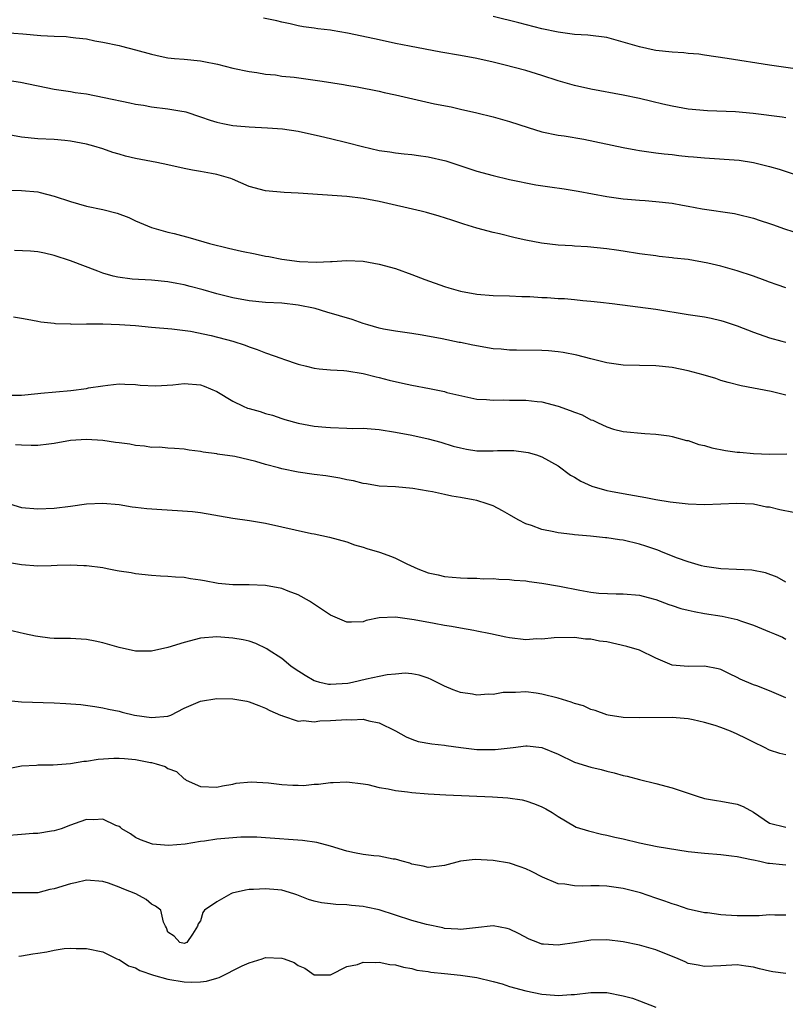
# Model space of a CAD drawing. Units: inches. Extents: x 2541000 to 2544000, y 1548000 to 1551000.
# Drawn here: x 2542737 to 2542831, y 1548383 to 1548505 of the extents above; entities that cross this region are included whole.
import ezdxf

# ---------------------------------------------------------------- set-up
doc = ezdxf.new("R2010")
doc.units = ezdxf.units.IN
doc.header["$MEASUREMENT"] = 0
doc.layers.add('LD25411548_2ft', color=42, linetype='Continuous')

msp = doc.modelspace()

# ---------------------------------------------------------------- linework, layer by layer
at = {"layer": 'LD25411548_2ft'}
for points, elevation in [([(2542831, 1548492.49), (2542830.56, 1548492.56), (2542826.97, 1548493.03), (2542824.8, 1548493.2), (2542821.35, 1548493.35), (2542819, 1548493.56), (2542817, 1548493.9), (2542815.85, 1548494.15), (2542814.5, 1548494.5), (2542813, 1548494.84), (2542811, 1548495.25), (2542807, 1548496), (2542805, 1548496.44), (2542803, 1548497.03), (2542801, 1548497.69), (2542799, 1548498.29), (2542796.33, 1548499), (2542795, 1548499.33), (2542793, 1548499.78), (2542791, 1548500.14), (2542788.55, 1548500.55), (2542784.7, 1548501.3), (2542783, 1548501.64), (2542781, 1548502.06), (2542779.62, 1548502.38), (2542777.09, 1548502.91), (2542775.21, 1548503.21), (2542775, 1548503.27), (2542773.42, 1548503.42), (2542773, 1548503.51), (2542771.68, 1548503.68), (2542771, 1548503.8), (2542770.03, 1548504.03), (2542769, 1548504.24), (2542768.4, 1548504.4), (2542766.75, 1548504.75)], 7676), ([(2542833, 1548498.4), (2542829, 1548498.95), (2542823.8, 1548499.8), (2542821, 1548500.2), (2542820.3, 1548500.3), (2542819, 1548500.41), (2542818.47, 1548500.47), (2542817, 1548500.55), (2542815, 1548500.77), (2542814.81, 1548500.81), (2542813, 1548501.21), (2542811, 1548501.81), (2542809, 1548502.35), (2542806.66, 1548502.66), (2542805, 1548502.75), (2542803, 1548503.01), (2542801, 1548503.45), (2542798.15, 1548504.15), (2542795, 1548504.96)], 7678), ([(2542734.96, 1548502.96), (2542737.17, 1548502.83), (2542739.38, 1548502.62), (2542741, 1548502.52), (2542742.47, 1548502.47), (2542743, 1548502.41), (2542743.69, 1548502.31), (2542745, 1548502.19), (2542746.03, 1548501.97), (2542747, 1548501.81), (2542749, 1548501.36), (2542749.28, 1548501.28), (2542751, 1548500.85), (2542753, 1548500.3), (2542754.06, 1548500.06), (2542755, 1548499.88), (2542755.79, 1548499.79), (2542757, 1548499.7), (2542759, 1548499.5), (2542759.43, 1548499.43), (2542761.09, 1548499.09), (2542763, 1548498.6), (2542765, 1548498.16), (2542765.95, 1548498.05), (2542767, 1548497.85), (2542768.25, 1548497.75), (2542769, 1548497.62), (2542770.53, 1548497.47), (2542773.98, 1548497), (2542776.58, 1548496.58), (2542777, 1548496.49), (2542778.29, 1548496.29), (2542781, 1548495.76), (2542781.61, 1548495.61), (2542783, 1548495.32), (2542787.78, 1548494.22), (2542789.82, 1548493.82), (2542791, 1548493.55), (2542793, 1548493.09), (2542795, 1548492.59), (2542797, 1548492.03), (2542799.29, 1548491.29), (2542801, 1548490.76), (2542803, 1548490.36), (2542803.74, 1548490.26), (2542806.14, 1548489.86), (2542811, 1548488.82), (2542812.56, 1548488.56), (2542813, 1548488.47), (2542815, 1548488.19), (2542816.03, 1548488.03), (2542817, 1548487.95), (2542817.83, 1548487.83), (2542819, 1548487.74), (2542819.66, 1548487.66), (2542821, 1548487.55), (2542825.25, 1548487.25), (2542827, 1548487), (2542829, 1548486.51), (2542830.18, 1548486.18), (2542836.17, 1548484.17)], 7674), ([(2542735, 1548497.16), (2542736.87, 1548496.87), (2542741, 1548496.01), (2542743, 1548495.72), (2542743.61, 1548495.61), (2542745, 1548495.42), (2542747.15, 1548495), (2542750.33, 1548494.33), (2542751, 1548494.17), (2542751.98, 1548494.02), (2542753, 1548493.83), (2542755, 1548493.59), (2542756.72, 1548493.28), (2542757, 1548493.25), (2542757.2, 1548493.2), (2542759, 1548492.62), (2542760.19, 1548492.19), (2542761, 1548491.95), (2542761.77, 1548491.77), (2542763, 1548491.55), (2542763.49, 1548491.49), (2542765, 1548491.36), (2542767.26, 1548491.26), (2542769.11, 1548491.11), (2542771, 1548490.82), (2542773.76, 1548490.24), (2542775, 1548489.95), (2542777, 1548489.46), (2542778.94, 1548488.94), (2542781, 1548488.47), (2542782.3, 1548488.3), (2542783, 1548488.16), (2542784.06, 1548488.06), (2542785, 1548487.95), (2542785.83, 1548487.83), (2542787, 1548487.68), (2542789.17, 1548487.17), (2542793, 1548485.93), (2542795, 1548485.37), (2542797, 1548484.91), (2542800.25, 1548484.25), (2542801.97, 1548483.97), (2542803.74, 1548483.74), (2542805.47, 1548483.47), (2542809, 1548482.82), (2542811, 1548482.53), (2542811.51, 1548482.49), (2542813, 1548482.34), (2542813.71, 1548482.29), (2542815, 1548482.19), (2542817, 1548481.97), (2542818.27, 1548481.73), (2542819, 1548481.63), (2542820.71, 1548481.29), (2542824.7, 1548480.7), (2542825, 1548480.64), (2542827, 1548480.15), (2542827.84, 1548479.84), (2542829, 1548479.47), (2542829.34, 1548479.34), (2542830.82, 1548478.82), (2542837, 1548476.87)], 7672), ([(2542831, 1548471.56), (2542829.95, 1548471.95), (2542829, 1548472.26), (2542828.47, 1548472.47), (2542827, 1548473.01), (2542825, 1548473.67), (2542823, 1548474.22), (2542821.42, 1548474.58), (2542819, 1548475.03), (2542817.23, 1548475.23), (2542817, 1548475.27), (2542815.43, 1548475.43), (2542815, 1548475.48), (2542813, 1548475.76), (2542811, 1548476.08), (2542810.18, 1548476.18), (2542809, 1548476.36), (2542806.59, 1548476.59), (2542805, 1548476.67), (2542804.71, 1548476.71), (2542803, 1548476.8), (2542800.96, 1548477.04), (2542799, 1548477.42), (2542797.71, 1548477.71), (2542795.78, 1548478.22), (2542795, 1548478.37), (2542793, 1548478.91), (2542791.39, 1548479.39), (2542789.9, 1548479.9), (2542788.38, 1548480.38), (2542786.82, 1548480.83), (2542786.13, 1548481), (2542781, 1548482.18), (2542779, 1548482.56), (2542777, 1548482.78), (2542771, 1548483.23), (2542769.29, 1548483.29), (2542767, 1548483.5), (2542765, 1548484.05), (2542762.93, 1548484.93), (2542762.73, 1548485), (2542761, 1548485.5), (2542760.37, 1548485.63), (2542759, 1548485.88), (2542758.03, 1548486.03), (2542757, 1548486.25), (2542755, 1548486.7), (2542753.63, 1548487), (2542751, 1548487.49), (2542749.78, 1548487.78), (2542749, 1548488.02), (2542748.22, 1548488.22), (2542747, 1548488.66), (2542745.88, 1548489), (2542745, 1548489.24), (2542743, 1548489.62), (2542742.33, 1548489.67), (2542741, 1548489.8), (2542739, 1548489.9), (2542737, 1548490.1), (2542735, 1548490.46)], 7670), ([(2542735.58, 1548483.58), (2542737, 1548483.54), (2542739, 1548483.36), (2542739.3, 1548483.3), (2542741, 1548482.86), (2542743, 1548482.18), (2542745, 1548481.61), (2542747, 1548481.19), (2542748.75, 1548480.75), (2542750.2, 1548480.2), (2542751, 1548479.81), (2542753, 1548478.98), (2542755, 1548478.43), (2542755.75, 1548478.25), (2542757.73, 1548477.73), (2542760.11, 1548477), (2542762.44, 1548476.44), (2542764.07, 1548476.07), (2542765.74, 1548475.74), (2542767, 1548475.46), (2542767.41, 1548475.41), (2542769, 1548475.08), (2542771.2, 1548474.8), (2542773.28, 1548474.72), (2542775, 1548474.82), (2542775.19, 1548474.81), (2542777, 1548474.94), (2542779, 1548474.84), (2542781, 1548474.47), (2542783, 1548473.93), (2542785, 1548473.22), (2542786.58, 1548472.58), (2542789, 1548471.73), (2542789.57, 1548471.57), (2542791, 1548471.16), (2542793, 1548470.78), (2542795, 1548470.6), (2542797, 1548470.57), (2542798.51, 1548470.51), (2542799, 1548470.51), (2542799.51, 1548470.49), (2542801, 1548470.38), (2542801.64, 1548470.36), (2542803, 1548470.26), (2542803.77, 1548470.23), (2542805, 1548470.13), (2542806.01, 1548470.01), (2542807, 1548469.93), (2542808.22, 1548469.78), (2542809.63, 1548469.63), (2542815, 1548468.93), (2542819, 1548468.29), (2542820.13, 1548468.13), (2542821, 1548467.99), (2542821.83, 1548467.83), (2542823, 1548467.56), (2542823.42, 1548467.42), (2542825, 1548466.87), (2542827, 1548466.09), (2542829, 1548465.4), (2542830.5, 1548465), (2542831, 1548464.88)], 7668), ([(2542831, 1548458.34), (2542829.21, 1548458.79), (2542825.5, 1548459.5), (2542823.91, 1548459.91), (2542823, 1548460.17), (2542822.39, 1548460.39), (2542820.85, 1548460.85), (2542819, 1548461.36), (2542817, 1548461.76), (2542815, 1548461.97), (2542813, 1548461.99), (2542811, 1548462.06), (2542809, 1548462.35), (2542807, 1548462.81), (2542805.28, 1548463.28), (2542803.62, 1548463.62), (2542803, 1548463.69), (2542801.81, 1548463.81), (2542801, 1548463.85), (2542797.89, 1548463.89), (2542797, 1548463.89), (2542796, 1548464), (2542795, 1548464.06), (2542792.5, 1548464.5), (2542791, 1548464.82), (2542790.84, 1548464.84), (2542788.71, 1548465.29), (2542786.25, 1548465.75), (2542785, 1548465.95), (2542783, 1548466.23), (2542781.51, 1548466.49), (2542781, 1548466.6), (2542779.6, 1548467), (2542779, 1548467.19), (2542777.65, 1548467.65), (2542774.55, 1548468.55), (2542773.12, 1548469), (2542771, 1548469.44), (2542769, 1548469.66), (2542767, 1548469.77), (2542765, 1548469.96), (2542763, 1548470.32), (2542761, 1548470.83), (2542759.32, 1548471.32), (2542757.74, 1548471.74), (2542757, 1548471.94), (2542756.11, 1548472.11), (2542755, 1548472.31), (2542753, 1548472.49), (2542750.62, 1548472.62), (2542748.86, 1548472.86), (2542748.27, 1548473), (2542747, 1548473.36), (2542746.4, 1548473.6), (2542743, 1548474.87), (2542741, 1548475.53), (2542739.82, 1548475.82), (2542739, 1548475.99), (2542738.09, 1548476.09), (2542736.14, 1548476.14)], 7666), ([(2542736, 1548468), (2542737, 1548467.84), (2542737.69, 1548467.69), (2542739, 1548467.48), (2542739.38, 1548467.38), (2542741, 1548467.21), (2542741.17, 1548467.17), (2542743, 1548467.13), (2542743.11, 1548467.11), (2542745, 1548467.15), (2542745.13, 1548467.13), (2542747, 1548467.14), (2542749.06, 1548467.06), (2542751, 1548466.91), (2542753, 1548466.73), (2542755.47, 1548466.53), (2542757.77, 1548466.23), (2542760.32, 1548465.68), (2542762.99, 1548464.99), (2542764.52, 1548464.52), (2542765, 1548464.3), (2542765.99, 1548463.99), (2542767, 1548463.58), (2542769, 1548462.85), (2542769.21, 1548462.79), (2542771, 1548462.16), (2542772.06, 1548461.94), (2542773, 1548461.69), (2542773.6, 1548461.6), (2542775, 1548461.47), (2542776.63, 1548461.37), (2542777, 1548461.33), (2542779, 1548461.03), (2542780.61, 1548460.61), (2542781, 1548460.54), (2542782.22, 1548460.22), (2542783.84, 1548459.84), (2542785, 1548459.58), (2542787.17, 1548459.17), (2542789, 1548458.79), (2542789.31, 1548458.69), (2542791.9, 1548458.1), (2542793, 1548457.88), (2542794.18, 1548457.82), (2542795, 1548457.72), (2542796.22, 1548457.78), (2542797, 1548457.74), (2542798.24, 1548457.76), (2542799, 1548457.75), (2542800.41, 1548457.59), (2542801, 1548457.55), (2542803, 1548457.02), (2542804.48, 1548456.48), (2542805, 1548456.25), (2542805.93, 1548455.93), (2542807, 1548455.34), (2542807.27, 1548455.27), (2542807.85, 1548455), (2542809, 1548454.44), (2542809.82, 1548454.18), (2542811, 1548453.9), (2542813.65, 1548453.65), (2542815, 1548453.56), (2542816.66, 1548453.34), (2542817, 1548453.27), (2542818.79, 1548452.79), (2542819, 1548452.76), (2542820.29, 1548452.29), (2542821, 1548452.16), (2542821.88, 1548451.88), (2542823.56, 1548451.56), (2542825, 1548451.35), (2542825.34, 1548451.34), (2542827, 1548451.18), (2542829, 1548451.11), (2542831.14, 1548451.14)], 7664), ([(2542735.66, 1548458.34), (2542737, 1548458.34), (2542739, 1548458.54), (2542739.39, 1548458.61), (2542741.22, 1548458.78), (2542743.07, 1548458.93), (2542745, 1548459.18), (2542745.24, 1548459.24), (2542747, 1548459.52), (2542747.6, 1548459.6), (2542749, 1548459.74), (2542749.7, 1548459.7), (2542751, 1548459.66), (2542751.59, 1548459.59), (2542753.5, 1548459.5), (2542755.62, 1548459.62), (2542757, 1548459.77), (2542759, 1548459.62), (2542759.47, 1548459.47), (2542761, 1548458.8), (2542763, 1548457.6), (2542764.25, 1548457), (2542764.77, 1548456.77), (2542765, 1548456.7), (2542766.33, 1548456.33), (2542767, 1548456.1), (2542767.88, 1548455.88), (2542769, 1548455.48), (2542769.38, 1548455.38), (2542771, 1548454.89), (2542773, 1548454.56), (2542774.42, 1548454.42), (2542775, 1548454.37), (2542777, 1548454.28), (2542777.73, 1548454.27), (2542779, 1548454.28), (2542781, 1548454.14), (2542783, 1548453.81), (2542785, 1548453.42), (2542787, 1548453), (2542788.58, 1548452.58), (2542790.1, 1548452.1), (2542791, 1548451.87), (2542791.72, 1548451.72), (2542793, 1548451.52), (2542795, 1548451.49), (2542795.53, 1548451.53), (2542797.53, 1548451.53), (2542799, 1548451.36), (2542799.3, 1548451.3), (2542800.33, 1548451), (2542801, 1548450.77), (2542803, 1548449.65), (2542804.53, 1548448.53), (2542805, 1548448.27), (2542805.77, 1548447.77), (2542807.15, 1548447.15), (2542809, 1548446.63), (2542809.45, 1548446.55), (2542811, 1548446.24), (2542813.76, 1548445.76), (2542815, 1548445.52), (2542816.77, 1548445.23), (2542819, 1548445), (2542821, 1548444.91), (2542823, 1548444.99), (2542824.92, 1548445.08), (2542827, 1548444.98), (2542828.63, 1548444.63), (2542829, 1548444.6), (2542830.27, 1548444.27), (2542831.94, 1548443.94)], 7662), ([(2542831, 1548435.36), (2542829.95, 1548435.95), (2542828.51, 1548436.51), (2542826.82, 1548436.82), (2542824.91, 1548436.91), (2542823, 1548436.99), (2542821, 1548437.28), (2542820.63, 1548437.37), (2542819, 1548437.86), (2542817.69, 1548438.31), (2542815.93, 1548439), (2542815.27, 1548439.27), (2542813.79, 1548439.79), (2542813, 1548440.04), (2542811, 1548440.52), (2542810.56, 1548440.56), (2542809, 1548440.81), (2542808.81, 1548440.81), (2542806.99, 1548441.01), (2542805, 1548441.19), (2542804.77, 1548441.23), (2542803, 1548441.43), (2542802.45, 1548441.55), (2542801, 1548441.82), (2542799.7, 1548442.3), (2542799, 1548442.53), (2542798.07, 1548443), (2542797, 1548443.64), (2542796.14, 1548444.14), (2542795, 1548444.72), (2542794.25, 1548445), (2542793, 1548445.38), (2542792.54, 1548445.46), (2542791, 1548445.77), (2542789.93, 1548445.93), (2542789, 1548446.12), (2542787.54, 1548446.46), (2542787, 1548446.53), (2542785.11, 1548446.89), (2542783, 1548447.06), (2542781, 1548447.17), (2542779.44, 1548447.44), (2542779, 1548447.48), (2542777.81, 1548447.81), (2542777, 1548447.93), (2542776.14, 1548448.14), (2542774.41, 1548448.41), (2542773, 1548448.59), (2542771, 1548448.87), (2542769, 1548449.28), (2542768.59, 1548449.41), (2542767, 1548449.83), (2542765.8, 1548450.2), (2542763.21, 1548450.79), (2542761.11, 1548451.11), (2542761, 1548451.14), (2542759.35, 1548451.35), (2542759, 1548451.43), (2542757.6, 1548451.6), (2542757, 1548451.69), (2542755.81, 1548451.81), (2542755, 1548451.84), (2542753.95, 1548451.95), (2542753, 1548451.93), (2542752.1, 1548452.1), (2542751, 1548452.15), (2542750.31, 1548452.31), (2542749, 1548452.47), (2542748.55, 1548452.55), (2542747, 1548452.76), (2542745, 1548452.9), (2542743, 1548452.76), (2542741, 1548452.41), (2542740.34, 1548452.34), (2542739, 1548452.16), (2542738.18, 1548452.18), (2542737, 1548452.19), (2542736.26, 1548452.26)], 7660), ([(2542735, 1548445.13), (2542737, 1548444.54), (2542739, 1548444.36), (2542741, 1548444.45), (2542743, 1548444.69), (2542745, 1548444.97), (2542747, 1548445.08), (2542749, 1548444.89), (2542750.6, 1548444.6), (2542751, 1548444.57), (2542752.39, 1548444.39), (2542754.27, 1548444.27), (2542756.18, 1548444.18), (2542758.03, 1548444.03), (2542759, 1548443.9), (2542763, 1548443.24), (2542765.05, 1548442.95), (2542767, 1548442.61), (2542772.65, 1548441.35), (2542773, 1548441.29), (2542774.88, 1548440.88), (2542777, 1548440.29), (2542777.94, 1548439.94), (2542779, 1548439.65), (2542779.47, 1548439.47), (2542781.04, 1548439.04), (2542782.5, 1548438.5), (2542783, 1548438.3), (2542784.39, 1548437.61), (2542785.75, 1548437), (2542787, 1548436.5), (2542788.24, 1548436.24), (2542789, 1548436.06), (2542789.98, 1548435.98), (2542791, 1548435.87), (2542791.83, 1548435.83), (2542793, 1548435.82), (2542793.76, 1548435.77), (2542795, 1548435.78), (2542795.71, 1548435.71), (2542797, 1548435.69), (2542797.6, 1548435.6), (2542799, 1548435.5), (2542799.42, 1548435.42), (2542801, 1548435.22), (2542803.15, 1548434.85), (2542805.65, 1548434.35), (2542807, 1548434.13), (2542808.01, 1548433.99), (2542810.11, 1548433.89), (2542811, 1548433.91), (2542813, 1548433.73), (2542814.69, 1548433.31), (2542815, 1548433.22), (2542816.61, 1548432.61), (2542817, 1548432.49), (2542818.1, 1548432.1), (2542819, 1548431.88), (2542819.72, 1548431.72), (2542821, 1548431.51), (2542823.17, 1548431.17), (2542825, 1548430.75), (2542825.41, 1548430.59), (2542827, 1548430.05), (2542829, 1548429.23), (2542829.62, 1548429), (2542830.57, 1548428.57), (2542831, 1548428.35)], 7658), ([(2542831, 1548421.12), (2542829, 1548421.97), (2542827.41, 1548422.59), (2542827, 1548422.73), (2542825.4, 1548423.4), (2542825, 1548423.63), (2542824.05, 1548424.05), (2542823, 1548424.58), (2542822.69, 1548424.69), (2542821, 1548425.02), (2542819, 1548424.95), (2542817, 1548425.12), (2542815, 1548426.01), (2542813, 1548426.97), (2542811.45, 1548427.45), (2542809, 1548427.99), (2542808.1, 1548428.1), (2542807, 1548428.35), (2542806.35, 1548428.35), (2542805, 1548428.52), (2542802.49, 1548428.49), (2542801, 1548428.33), (2542800.36, 1548428.36), (2542799, 1548428.27), (2542797, 1548428.49), (2542796.57, 1548428.57), (2542794.68, 1548429), (2542793, 1548429.33), (2542792.62, 1548429.38), (2542791, 1548429.67), (2542789.89, 1548429.89), (2542789, 1548430.02), (2542787.76, 1548430.24), (2542785.29, 1548430.71), (2542783, 1548431.03), (2542781, 1548430.94), (2542779.39, 1548430.61), (2542779, 1548430.47), (2542777.56, 1548430.44), (2542777, 1548430.41), (2542775, 1548431.29), (2542772.78, 1548432.78), (2542772.41, 1548433), (2542771, 1548433.78), (2542769.77, 1548434.23), (2542769, 1548434.55), (2542767, 1548434.95), (2542765, 1548435.01), (2542763, 1548435.02), (2542761.2, 1548435.2), (2542759.49, 1548435.49), (2542759, 1548435.6), (2542757.76, 1548435.76), (2542757, 1548435.91), (2542755.95, 1548435.95), (2542755, 1548436.05), (2542754.09, 1548436.09), (2542753, 1548436.17), (2542751, 1548436.38), (2542750.48, 1548436.48), (2542749, 1548436.7), (2542748.76, 1548436.76), (2542747.54, 1548437), (2542747, 1548437.09), (2542745, 1548437.36), (2542744.64, 1548437.36), (2542743, 1548437.44), (2542741.39, 1548437.39), (2542740.66, 1548437.34), (2542739, 1548437.32), (2542737, 1548437.46), (2542733.99, 1548437.99)], 7656), ([(2542831, 1548414.1), (2542830.27, 1548414.27), (2542829, 1548414.67), (2542828.36, 1548415), (2542827, 1548415.64), (2542826.12, 1548416.12), (2542825, 1548416.66), (2542824.21, 1548417), (2542823, 1548417.47), (2542822.29, 1548417.71), (2542821, 1548418.07), (2542819.59, 1548418.41), (2542819, 1548418.51), (2542817, 1548418.68), (2542813, 1548418.64), (2542811, 1548418.71), (2542809.14, 1548419), (2542809, 1548419.03), (2542807.55, 1548419.55), (2542807, 1548419.69), (2542806.11, 1548420.11), (2542805, 1548420.42), (2542804.6, 1548420.6), (2542803, 1548421.07), (2542801, 1548421.58), (2542800.3, 1548421.7), (2542799, 1548421.85), (2542797.75, 1548421.75), (2542797, 1548421.78), (2542796.25, 1548421.75), (2542795, 1548421.54), (2542794.44, 1548421.56), (2542793, 1548421.46), (2542792.44, 1548421.56), (2542791, 1548421.77), (2542790.09, 1548422.09), (2542789, 1548422.54), (2542787.37, 1548423.37), (2542787, 1548423.53), (2542785.92, 1548423.92), (2542785, 1548424.06), (2542784.16, 1548424.16), (2542783, 1548424.03), (2542781.96, 1548423.96), (2542781, 1548423.74), (2542779.42, 1548423.42), (2542777.7, 1548423), (2542777.12, 1548422.88), (2542775, 1548422.74), (2542774.77, 1548422.77), (2542773.68, 1548423), (2542773.14, 1548423.15), (2542773, 1548423.2), (2542771.86, 1548423.86), (2542770.64, 1548424.64), (2542770.11, 1548425), (2542769, 1548425.94), (2542767.35, 1548427), (2542767.15, 1548427.15), (2542765.81, 1548427.81), (2542765, 1548428.07), (2542764.25, 1548428.25), (2542763, 1548428.47), (2542761, 1548428.6), (2542759, 1548428.44), (2542757, 1548427.94), (2542755, 1548427.29), (2542753, 1548426.85), (2542751, 1548426.86), (2542749, 1548427.29), (2542747, 1548427.89), (2542746.07, 1548428.07), (2542745, 1548428.31), (2542744.33, 1548428.33), (2542743, 1548428.42), (2542742.4, 1548428.4), (2542741, 1548428.43), (2542740.47, 1548428.47), (2542739, 1548428.66), (2542738.71, 1548428.71), (2542737.36, 1548429), (2542733.82, 1548429.82)], 7654), ([(2542735, 1548420.81), (2542737, 1548420.64), (2542741, 1548420.51), (2542742.43, 1548420.43), (2542744.28, 1548420.28), (2542746.03, 1548420.03), (2542747, 1548419.88), (2542747.71, 1548419.71), (2542749, 1548419.49), (2542749.37, 1548419.37), (2542750.89, 1548419), (2542753, 1548418.69), (2542755, 1548418.87), (2542755.1, 1548418.9), (2542755.35, 1548419), (2542757, 1548419.85), (2542759, 1548420.7), (2542761, 1548421.02), (2542763, 1548421), (2542764.71, 1548420.71), (2542765, 1548420.64), (2542766.19, 1548420.19), (2542767, 1548419.85), (2542767.55, 1548419.55), (2542768.86, 1548419), (2542769, 1548418.92), (2542769.1, 1548418.9), (2542771, 1548418.24), (2542771.66, 1548418.34), (2542773, 1548418.18), (2542773.7, 1548418.3), (2542775, 1548418.31), (2542777, 1548418.45), (2542777.58, 1548418.42), (2542779, 1548418.47), (2542779.73, 1548418.27), (2542781, 1548418.05), (2542783, 1548417.06), (2542784.3, 1548416.3), (2542785, 1548416.02), (2542785.76, 1548415.76), (2542787.44, 1548415.44), (2542789, 1548415.28), (2542789.24, 1548415.24), (2542791.01, 1548415.01), (2542793, 1548414.77), (2542795, 1548414.74), (2542795.24, 1548414.76), (2542797.48, 1548415), (2542799, 1548415.19), (2542799.19, 1548415.19), (2542801, 1548415), (2542803, 1548414.17), (2542805, 1548413.21), (2542807, 1548412.58), (2542808.3, 1548412.3), (2542809, 1548412.08), (2542809.9, 1548411.9), (2542811, 1548411.57), (2542811.48, 1548411.48), (2542813, 1548411.08), (2542815, 1548410.59), (2542817, 1548410.05), (2542820.11, 1548409), (2542821, 1548408.74), (2542822.47, 1548408.47), (2542823, 1548408.39), (2542825, 1548408.05), (2542825.74, 1548407.74), (2542827, 1548407.05), (2542829, 1548405.71), (2542831, 1548405.2)], 7652), ([(2542733, 1548411.96), (2542737, 1548412.73), (2542738.84, 1548412.84), (2542739, 1548412.86), (2542740.87, 1548412.87), (2542743, 1548413.03), (2542744.67, 1548413.33), (2542745, 1548413.34), (2542746.43, 1548413.57), (2542748.33, 1548413.67), (2542749, 1548413.68), (2542749.66, 1548413.66), (2542751, 1548413.52), (2542752.84, 1548413.16), (2542753, 1548413.14), (2542753.56, 1548413), (2542754.66, 1548412.66), (2542755, 1548412.42), (2542756.04, 1548412.04), (2542757, 1548411.15), (2542757.11, 1548411.11), (2542757.26, 1548411), (2542759, 1548410.22), (2542761, 1548410.11), (2542761.73, 1548410.27), (2542763, 1548410.49), (2542763.4, 1548410.6), (2542765.22, 1548410.78), (2542767.36, 1548410.64), (2542769, 1548410.43), (2542770.38, 1548410.38), (2542771, 1548410.35), (2542771.66, 1548410.34), (2542773, 1548410.47), (2542773.51, 1548410.49), (2542775, 1548410.7), (2542775.31, 1548410.69), (2542777, 1548410.77), (2542779, 1548410.52), (2542779.57, 1548410.43), (2542781, 1548410.07), (2542782.08, 1548409.92), (2542783, 1548409.7), (2542784.45, 1548409.55), (2542785, 1548409.47), (2542787, 1548409.3), (2542789.18, 1548409.18), (2542794.92, 1548408.92), (2542796.81, 1548408.81), (2542798.55, 1548408.55), (2542799, 1548408.45), (2542800.09, 1548408.09), (2542801, 1548407.69), (2542801.46, 1548407.46), (2542802.24, 1548407), (2542803, 1548406.51), (2542805, 1548405.33), (2542805.22, 1548405.22), (2542806.73, 1548404.73), (2542808.33, 1548404.33), (2542809, 1548404.22), (2542809.97, 1548403.97), (2542811, 1548403.77), (2542813, 1548403.28), (2542815.17, 1548402.83), (2542819, 1548402.22), (2542821, 1548401.98), (2542823, 1548401.84), (2542824.3, 1548401.69), (2542825, 1548401.6), (2542826.76, 1548401.24), (2542827, 1548401.16), (2542827.79, 1548401), (2542828.77, 1548400.77), (2542829, 1548400.76), (2542830.59, 1548400.59), (2542831, 1548400.57)], 7650), ([(2542831, 1548394.39), (2542829.63, 1548394.37), (2542829, 1548394.4), (2542827.7, 1548394.3), (2542825.72, 1548394.28), (2542825, 1548394.28), (2542823.61, 1548394.39), (2542823, 1548394.41), (2542821.36, 1548394.64), (2542821, 1548394.67), (2542819, 1548395.13), (2542817.61, 1548395.61), (2542817, 1548395.77), (2542816.1, 1548396.1), (2542815, 1548396.46), (2542813.11, 1548397.11), (2542811, 1548397.66), (2542809, 1548397.93), (2542808.03, 1548397.97), (2542807, 1548397.99), (2542805.93, 1548397.93), (2542805, 1548397.98), (2542803.81, 1548398.19), (2542803, 1548398.23), (2542801.05, 1548399.05), (2542799.73, 1548399.73), (2542799, 1548400.08), (2542798.33, 1548400.33), (2542797, 1548400.75), (2542795, 1548401.1), (2542792.77, 1548401.23), (2542790.99, 1548401.01), (2542789, 1548400.48), (2542787, 1548400.22), (2542786.41, 1548400.41), (2542785, 1548400.63), (2542784.75, 1548400.75), (2542783.82, 1548401), (2542783, 1548401.25), (2542782.72, 1548401.28), (2542781, 1548401.63), (2542780.33, 1548401.67), (2542779, 1548401.84), (2542777.96, 1548402.04), (2542777, 1548402.25), (2542775, 1548402.87), (2542773.33, 1548403.33), (2542771.57, 1548403.57), (2542767, 1548403.89), (2542765.95, 1548403.95), (2542763.95, 1548403.95), (2542763, 1548403.9), (2542761, 1548403.74), (2542759.49, 1548403.49), (2542759, 1548403.45), (2542757.11, 1548403.11), (2542755.06, 1548402.94), (2542753.11, 1548403.11), (2542751.64, 1548403.64), (2542751, 1548403.93), (2542750.39, 1548404.39), (2542749.35, 1548405), (2542749.17, 1548405.17), (2542749, 1548405.27), (2542748.59, 1548405.41), (2542747, 1548406.2), (2542745.89, 1548406.11), (2542745, 1548406.13), (2542744.16, 1548405.84), (2542743, 1548405.43), (2542741.86, 1548405), (2542741, 1548404.73), (2542740.7, 1548404.7), (2542739, 1548404.42), (2542738.41, 1548404.41), (2542737, 1548404.29), (2542735, 1548404.15)], 7648), ([(2542831, 1548387.18), (2542829.41, 1548387.41), (2542829, 1548387.49), (2542827.76, 1548387.76), (2542827, 1548387.97), (2542826.08, 1548388.08), (2542825, 1548388.24), (2542823, 1548388.15), (2542821, 1548388.04), (2542820.22, 1548388.22), (2542819, 1548388.44), (2542818.63, 1548388.63), (2542817.75, 1548389), (2542815, 1548390.12), (2542813, 1548390.7), (2542811, 1548391.1), (2542809, 1548391.34), (2542807, 1548391.31), (2542805, 1548390.98), (2542803.26, 1548390.74), (2542803, 1548390.68), (2542801.18, 1548390.82), (2542801, 1548390.82), (2542800.49, 1548391), (2542799.42, 1548391.42), (2542798.11, 1548392.11), (2542797, 1548392.65), (2542796.74, 1548392.74), (2542795, 1548393.05), (2542792.83, 1548392.83), (2542791, 1548392.62), (2542790.66, 1548392.66), (2542789, 1548392.75), (2542788.81, 1548392.81), (2542786.79, 1548393.21), (2542785, 1548393.7), (2542783, 1548394.37), (2542781, 1548395.01), (2542779.37, 1548395.37), (2542779, 1548395.43), (2542777.56, 1548395.56), (2542777, 1548395.63), (2542775.67, 1548395.67), (2542775, 1548395.76), (2542773.87, 1548395.87), (2542773, 1548396.09), (2542772.3, 1548396.3), (2542770.87, 1548396.87), (2542770.49, 1548397), (2542769, 1548397.43), (2542768.53, 1548397.47), (2542767, 1548397.62), (2542765.52, 1548397.52), (2542765, 1548397.51), (2542764.54, 1548397.46), (2542762.92, 1548397.08), (2542762.72, 1548397), (2542761, 1548396.01), (2542759.49, 1548395), (2542759.3, 1548394.7), (2542759, 1548393.68), (2542758.71, 1548393.29), (2542758.63, 1548393), (2542758.03, 1548392.03), (2542757.34, 1548391), (2542757, 1548390.89), (2542756.46, 1548391), (2542755.78, 1548391.78), (2542755, 1548392.26), (2542754.82, 1548392.82), (2542754.71, 1548393), (2542754.47, 1548393.53), (2542754.13, 1548395), (2542753.48, 1548395.48), (2542753, 1548395.74), (2542752.31, 1548396.31), (2542751.06, 1548397), (2542749.58, 1548397.58), (2542749, 1548397.83), (2542747.71, 1548398.29), (2542747, 1548398.51), (2542745, 1548398.66), (2542743.65, 1548398.35), (2542743, 1548398.24), (2542741, 1548397.6), (2542740.48, 1548397.52), (2542739, 1548397.14), (2542736.9, 1548397.1), (2542735, 1548397.12)], 7646), ([(2542736.68, 1548389.32), (2542737, 1548389.35), (2542738.4, 1548389.6), (2542739, 1548389.68), (2542740.12, 1548389.88), (2542741, 1548390.07), (2542742.25, 1548390.25), (2542743, 1548390.32), (2542743.71, 1548390.29), (2542745, 1548390.29), (2542747, 1548389.86), (2542748.72, 1548389), (2542748.91, 1548388.91), (2542749, 1548388.9), (2542750.15, 1548388.15), (2542751, 1548387.9), (2542751.55, 1548387.55), (2542753.22, 1548387), (2542755, 1548386.49), (2542757, 1548386.15), (2542757.89, 1548386.11), (2542759, 1548386.15), (2542759.75, 1548386.25), (2542761, 1548386.62), (2542761.3, 1548386.7), (2542764.14, 1548388.14), (2542765, 1548388.51), (2542766.6, 1548389), (2542767, 1548389.16), (2542769, 1548389.1), (2542769.3, 1548389), (2542770.54, 1548388.54), (2542771, 1548388.18), (2542771.85, 1548387.85), (2542773, 1548387.02), (2542775, 1548387.02), (2542777, 1548388.04), (2542778.31, 1548388.31), (2542779, 1548388.59), (2542780.53, 1548388.53), (2542781, 1548388.6), (2542782.31, 1548388.31), (2542783, 1548388.28), (2542783.96, 1548387.96), (2542785, 1548387.81), (2542785.61, 1548387.61), (2542787, 1548387.42), (2542787.35, 1548387.35), (2542789, 1548387.18), (2542791, 1548386.99), (2542793, 1548386.71), (2542795, 1548386.22), (2542796.09, 1548385.91), (2542797, 1548385.61), (2542799, 1548385.05), (2542801, 1548384.64), (2542802.54, 1548384.54), (2542803, 1548384.47), (2542804.6, 1548384.6), (2542805, 1548384.6), (2542807, 1548384.87), (2542809, 1548384.87), (2542811, 1548384.46), (2542812.14, 1548384.14), (2542813, 1548383.84), (2542815, 1548383.07)], 7644)]:
    msp.add_lwpolyline(points, dxfattribs=dict(at, elevation=elevation))

doc.saveas('drawing.dxf')
